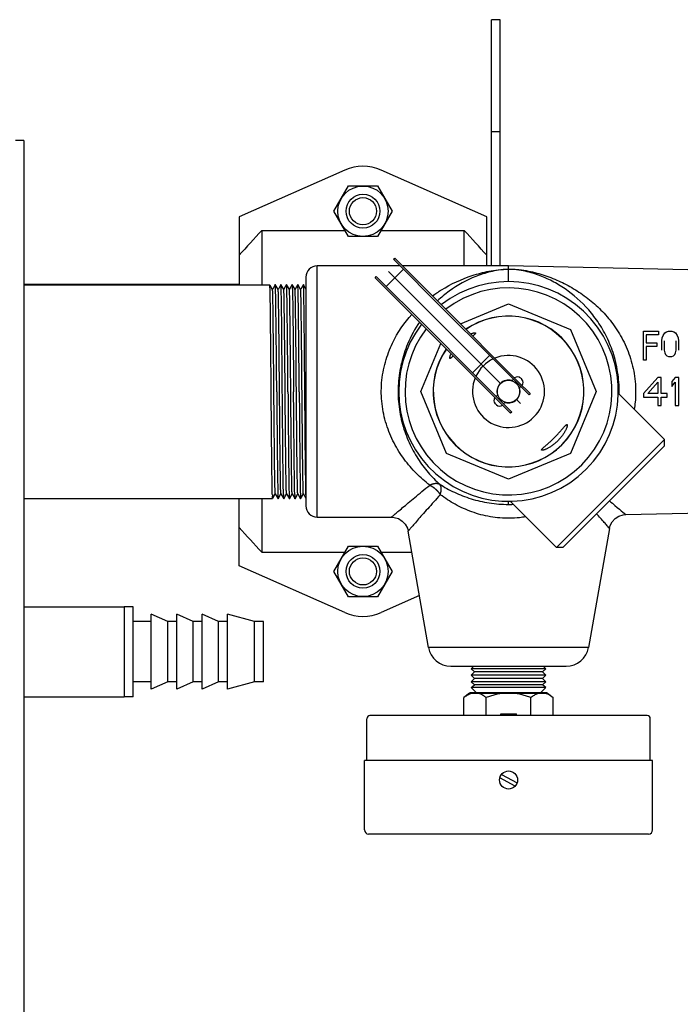
# Model space of a CAD drawing. Units: inches. Extents: x -139 to 214, y -37 to 148.
# Drawn here: x 40 to 47, y 121 to 132 of the extents above; entities that cross this region are included whole.
import ezdxf

# ---------------------------------------------------------------- set-up
doc = ezdxf.new("R2010")
doc.units = ezdxf.units.IN
doc.header["$LTSCALE"] = 1.87
doc.header["$MEASUREMENT"] = 0
doc.layers.get('0').update_dxf_attribs({"linetype": 'CONTINUOUS'})
for name, color, linetype in [('3_ALL_AXES', 7, 'CONTINUOUS'), ('5_ALL_CURVES', 7, 'CONTINUOUS'), ('6_ALL_SURFS', 7, 'CONTINUOUS'), ('MANUAL', 7, 'CONTINUOUS')]:
    doc.layers.add(name, color=color, linetype=linetype)

msp = doc.modelspace()

# ---------------------------------------------------------------- linework, layer by layer
at = {"color": 7, "linetype": 'Continuous'}
for p, q in [((45.276, 131.651), (45.182, 131.651)), ((45.182, 128.919), (45.182, 131.651)), ((45.276, 128.919), (45.276, 131.651)), ((45.276, 130.409), (45.182, 130.409)), ((39.985, 130.312), (39.894, 130.312)), ((39.985, 130.312), (39.985, 105.495)), ((44.092, 128.993), (44.106, 129.006)), ((44.642, 128.443), (44.092, 128.993)), ((44.656, 128.457), (44.106, 129.006)), ((44.167, 128.919), (43.245, 128.919)), ((43.245, 126.129), (43.245, 128.919)), ((45.37, 128.919), (44.194, 128.919)), ((50.146, 128.81), (45.37, 128.919)), ((45.37, 128.883), (45.37, 128.919)), ((45.371, 128.881), (45.37, 128.883)), ((45.371, 128.881), (45.37, 128.883)), ((45.37, 128.883), (45.371, 128.88)), ((45.37, 128.883), (45.37, 128.883)), ((45.37, 128.744), (45.37, 128.879)), ((45.372, 128.879), (45.371, 128.881)), ((45.371, 128.88), (45.371, 128.881)), ((45.372, 128.879), (45.371, 128.88)), ((43.12, 128.794), (43.12, 126.254)), ((43.887, 128.788), (43.901, 128.801)), ((44.437, 128.238), (43.887, 128.788)), ((44.451, 128.252), (43.901, 128.801)), ((42.718, 128.709), (42.718, 128.709)), ((42.748, 128.657), (42.721, 128.703)), ((42.75, 128.661), (42.748, 128.657)), ((42.779, 128.711), (42.75, 128.661)), ((42.779, 128.711), (42.779, 128.711)), ((42.81, 128.657), (42.779, 128.711)), ((42.813, 128.661), (42.81, 128.657)), ((42.841, 128.711), (42.813, 128.661)), ((42.842, 128.711), (42.841, 128.711)), ((42.873, 128.657), (42.842, 128.711)), ((42.875, 128.661), (42.873, 128.657)), ((42.904, 128.711), (42.875, 128.661)), ((42.904, 128.711), (42.904, 128.711)), ((42.935, 128.657), (42.904, 128.711)), ((42.938, 128.661), (42.935, 128.657)), ((42.966, 128.711), (42.938, 128.661)), ((42.966, 128.711), (42.967, 128.711)), ((42.998, 128.657), (42.967, 128.711)), ((43, 128.661), (42.998, 128.657)), ((43.029, 128.711), (43, 128.661)), ((43.029, 128.711), (43.029, 128.711)), ((43.06, 128.657), (43.029, 128.711)), ((43.063, 128.661), (43.06, 128.657)), ((43.091, 128.711), (43.063, 128.661)), ((43.092, 128.711), (43.091, 128.711)), ((43.12, 128.662), (43.092, 128.711)), ((44.836, 128.276), (45.37, 128.498)), ((45.37, 128.498), (46.059, 128.213)), ((46.059, 128.213), (46.344, 127.524)), ((46.87, 128.194), (47.037, 128.194)), ((46.87, 127.873), (46.87, 128.194)), ((47.037, 128.194), (47.037, 128.153)), ((47.088, 128.146), (47.106, 128.174)), ((47.106, 128.174), (47.125, 128.187)), ((47.125, 128.187), (47.148, 128.194)), ((47.148, 128.194), (47.185, 128.194)), ((47.185, 128.194), (47.208, 128.187)), ((47.208, 128.187), (47.226, 128.174)), ((47.226, 128.174), (47.245, 128.146)), ((44.396, 127.524), (44.617, 128.058)), ((47.037, 128.153), (46.898, 128.153)), ((46.898, 128.153), (46.898, 128.064)), ((46.898, 128.064), (47.018, 128.064)), ((47.018, 128.064), (47.018, 128.023)), ((47.074, 128.085), (47.078, 128.119)), ((47.074, 127.982), (47.074, 128.085)), ((47.078, 128.119), (47.088, 128.146)), ((47.101, 128.085), (47.101, 127.982)), ((47.231, 127.982), (47.231, 128.085)), ((47.245, 128.146), (47.254, 128.119)), ((47.254, 128.119), (47.259, 128.085)), ((47.259, 128.085), (47.259, 127.982)), ((47.018, 128.023), (46.898, 128.023)), ((46.898, 128.023), (46.898, 127.873)), ((47.101, 127.982), (47.106, 127.955)), ((47.106, 127.955), (47.115, 127.935)), ((47.217, 127.935), (47.226, 127.955)), ((47.226, 127.955), (47.231, 127.982)), ((45.16, 127.925), (44.969, 127.733)), ((45.161, 127.924), (45.598, 127.487)), ((46.898, 127.873), (46.87, 127.873)), ((47.115, 127.935), (47.129, 127.921)), ((47.129, 127.921), (47.148, 127.914)), ((47.148, 127.914), (47.185, 127.914)), ((47.185, 127.914), (47.203, 127.921)), ((47.203, 127.921), (47.217, 127.935)), ((44.97, 127.733), (45.407, 127.295)), ((45.479, 127.633), (45.612, 127.5)), ((45.505, 127.672), (45.518, 127.658)), ((47.027, 127.68), (46.87, 127.5)), ((46.916, 127.5), (47.027, 127.627)), ((47.066, 127.68), (47.027, 127.68)), ((47.027, 127.627), (47.027, 127.5)), ((47.066, 127.5), (47.066, 127.68)), ((47.222, 127.68), (47.183, 127.634)), ((47.183, 127.634), (47.183, 127.58)), ((47.183, 127.58), (47.222, 127.627)), ((47.261, 127.68), (47.222, 127.68)), ((47.222, 127.627), (47.222, 127.367)), ((47.261, 127.367), (47.261, 127.68)), ((44.681, 126.835), (44.396, 127.524)), ((46.344, 127.524), (46.059, 126.835)), ((45.393, 127.282), (45.261, 127.414)), ((45.612, 127.5), (45.598, 127.487)), ((46.87, 127.5), (46.87, 127.46)), ((46.87, 127.46), (47.027, 127.46)), ((47.027, 127.5), (46.916, 127.5)), ((47.027, 127.46), (47.027, 127.367)), ((47.131, 127.5), (47.066, 127.5)), ((47.066, 127.46), (47.131, 127.46)), ((47.066, 127.367), (47.066, 127.46)), ((47.131, 127.46), (47.131, 127.5)), ((45.235, 127.375), (45.222, 127.389)), ((45.407, 127.295), (45.393, 127.282)), ((47.027, 127.367), (47.066, 127.367)), ((47.222, 127.367), (47.261, 127.367)), ((45.902, 125.79), (47.104, 126.992)), ((47.104, 126.921), (47.104, 126.992)), ((45.973, 125.79), (47.104, 126.921)), ((45.37, 126.55), (44.681, 126.835)), ((46.059, 126.835), (45.37, 126.55)), ((42.687, 126.334), (42.747, 126.334)), ((42.687, 126.334), (42.687, 126.334)), ((42.746, 126.379), (42.746, 126.381)), ((42.748, 126.332), (42.748, 126.332)), ((42.753, 126.34), (42.779, 126.386)), ((42.779, 126.386), (42.778, 126.388)), ((42.779, 126.386), (42.81, 126.332)), ((42.81, 126.332), (42.842, 126.386)), ((42.81, 126.332), (42.81, 126.332)), ((42.841, 126.386), (42.873, 126.332)), ((42.873, 126.332), (42.904, 126.386)), ((42.873, 126.332), (42.873, 126.332)), ((42.904, 126.386), (42.935, 126.332)), ((42.935, 126.332), (42.967, 126.386)), ((42.935, 126.332), (42.935, 126.332)), ((42.935, 126.332), (42.935, 126.332)), ((42.966, 126.386), (42.998, 126.332)), ((42.998, 126.332), (43.029, 126.386)), ((42.998, 126.332), (42.998, 126.332)), ((43.029, 126.386), (43.028, 126.388)), ((43.029, 126.386), (43.06, 126.332)), ((43.06, 126.332), (43.092, 126.386)), ((43.06, 126.332), (43.06, 126.332)), ((43.091, 126.386), (43.12, 126.336)), ((43.12, 126.375), (43.12, 126.381)), ((45.37, 126.27), (45.37, 126.304)), ((46.672, 126.158), (50.146, 126.237)), ((43.245, 126.129), (44.069, 126.129)), ((46.491, 126.003), (46.258, 124.68)), ((44.482, 124.68), (44.254, 125.974)), ((45.973, 125.79), (45.902, 125.79)), ((39.985, 125.133), (41.099, 125.133)), ((41.099, 125.133), (41.099, 124.133)), ((46.258, 124.68), (44.482, 124.68)), ((44.728, 124.474), (46.012, 124.474)), ((39.985, 124.133), (41.099, 124.133)), ((44.937, 124.174), (44.874, 124.124)), ((44.874, 123.924), (44.874, 124.124)), ((44.937, 124.174), (45.803, 124.174)), ((44.94, 124.174), (44.94, 124.176)), ((45.122, 123.924), (45.122, 124.124)), ((45.618, 123.924), (45.618, 124.124)), ((45.8, 124.174), (45.8, 124.176)), ((45.803, 124.174), (45.867, 124.124)), ((45.867, 123.924), (45.867, 124.124)), ((45.292, 123.271), (45.465, 123.178)), ((45.444, 123.142), (45.273, 123.234))]:
    msp.add_line(p, q, dxfattribs=at)
at = {"color": 6, "linetype": 'Continuous'}
msp.add_line((45.37, 128.883), (45.37, 128.883), dxfattribs=at)
for points in [[(44.069, 126.129), (44.101, 126.126), (44.147, 126.112), (44.189, 126.085), (44.223, 126.049), (44.246, 126.005), (44.254, 125.974)], [(46.491, 126.003), (46.499, 126.034), (46.522, 126.077), (46.554, 126.114), (46.596, 126.14), (46.642, 126.155), (46.672, 126.158)]]:
    msp.add_lwpolyline(points, dxfattribs=at)
at = {"color": 7, "linetype": 'Continuous'}
msp.add_circle((45.37, 123.209), 0.1, dxfattribs=at)
for centre, radius, start, end in [((43.245, 128.794), 0.125, 90, 180), ((45.378, 128.054), 0.829, 90.4517, 90.5807), ((45.399, 128.893), 0.0303, 199.6479, 200.5144), ((45.398, 128.893), 0.03, 199.8074, 200.4954), ((45.37, 128.185), 0.694, 89.8457, 90), ((45.383, 128.887), 0.0137, 209.2975, 211.3084), ((45.383, 128.887), 0.0135, 211.3031, 213.411), ((45.38, 128.885), 0.0103, 208.2988, 211.0179), ((45.383, 128.887), 0.0132, 213.4459, 214.965), ((45.37, 127.524), 1.22, 142.2819, 127.7181), ((40.901, 128.603), 2.07, 1.6367, 2.2263), ((45.37, 127.524), 1.15, 142.6712, 127.3308), ((45.37, 127.524), 0.838, 145.6332, 124.3668), ((45.37, 127.524), 0.836, 145.6572, 124.3428), ((45.469, 127.636), 0.05, 45, 129.8364), ((45.483, 127.623), 0.05, 320.1636, 45), ((45.257, 127.424), 0.05, 140.1636, 225), ((45.271, 127.411), 0.05, 225, 309.8364), ((44.847, 126.442), 2.101, 181.7101, 182.1583), ((45.281, 126.45), 2.412, 181.6447, 182.0554), ((45.202, 126.444), 2.208, 181.6428, 182.15), ((43.245, 126.254), 0.125, 180, 270), ((45.37, 127.668), 1.398, 270.0039, 272.0776), ((44.728, 124.724), 0.25, 190, 270), ((46.012, 124.724), 0.25, 270, 350), ((45.01, 123.991), 0.186, 111.0519, 111.8372)]:
    msp.add_arc(centre, radius, start, end, dxfattribs=at)
for points, knots in [([(44.526, 128.586), (44.558, 128.61), (44.698, 128.703), (44.905, 128.798), (45.119, 128.856), (45.252, 128.878), (45.331, 128.883), (45.37, 128.883)], [0, 0, 0, 0, 0.133924, 0.566512, 0.782815, 0.891291, 1, 1, 1, 1]), ([(45.37, 128.879), (45.331, 128.879), (45.256, 128.872), (45.138, 128.848), (44.951, 128.786), (44.757, 128.68), (44.623, 128.57), (44.581, 128.531)], [0, 0, 0, 0, 0.101097, 0.202162, 0.403982, 0.807463, 1, 1, 1, 1]), ([(45.372, 128.883), (45.41, 128.883), (45.49, 128.879), (45.624, 128.857), (45.776, 128.815), (45.949, 128.746), (46.114, 128.657), (46.271, 128.547), (46.417, 128.415), (46.548, 128.257), (46.64, 128.105), (46.699, 127.97), (46.736, 127.863), (46.762, 127.751), (46.784, 127.599), (46.784, 127.455), (46.771, 127.354), (46.767, 127.329)], [0, 0, 0, 0, 0.043602, 0.087913, 0.176411, 0.264664, 0.353092, 0.441224, 0.529232, 0.617844, 0.706, 0.750411, 0.79467, 0.838944, 0.883341, 0.971304, 1, 1, 1, 1]), ([(46.6, 127.496), (46.601, 127.54), (46.598, 127.623), (46.584, 127.741), (46.562, 127.852), (46.532, 127.957), (46.482, 128.091), (46.404, 128.242), (46.256, 128.451), (46.081, 128.613), (45.892, 128.733), (45.742, 128.805), (45.61, 128.849), (45.503, 128.871), (45.431, 128.879), (45.391, 128.88), (45.372, 128.879)], [0, 0, 0, 0, 0.05399, 0.101489, 0.148881, 0.196212, 0.243727, 0.338079, 0.432881, 0.621051, 0.71567, 0.810136, 0.904781, 0.952176, 0.976056, 1, 1, 1, 1]), ([(42.72, 128.678), (42.72, 128.682), (42.72, 128.688), (42.719, 128.695), (42.719, 128.7), (42.719, 128.703), (42.719, 128.706), (42.718, 128.707), (42.718, 128.708), (42.718, 128.709)], [0, 0, 0, 0, 0.41275, 0.57856, 0.717228, 0.828693, 0.912914, 0.969912, 1, 1, 1, 1]), ([(42.733, 127.521), (42.732, 127.652), (42.731, 127.843), (42.728, 128.089), (42.727, 128.253), (42.725, 128.397), (42.724, 128.516), (42.722, 128.598), (42.721, 128.649), (42.72, 128.669), (42.72, 128.678)], [0, 0, 0, 0, 0.338257, 0.495427, 0.638696, 0.763993, 0.867805, 0.947222, 0.977047, 1, 1, 1, 1]), ([(42.75, 128.632), (42.75, 128.635), (42.75, 128.64), (42.749, 128.646), (42.749, 128.649), (42.749, 128.652), (42.748, 128.654), (42.748, 128.656), (42.748, 128.656), (42.748, 128.657)], [0, 0, 0, 0, 0.409825, 0.574824, 0.713154, 0.824783, 0.909704, 0.967983, 1, 1, 1, 1]), ([(42.778, 126.388), (42.778, 126.389), (42.778, 126.393), (42.777, 126.399), (42.777, 126.408), (42.776, 126.424), (42.776, 126.449), (42.775, 126.487), (42.774, 126.532), (42.773, 126.585), (42.772, 126.646), (42.771, 126.714), (42.77, 126.789), (42.769, 126.899), (42.768, 127.049), (42.766, 127.239), (42.764, 127.437), (42.762, 127.639), (42.761, 127.836), (42.759, 128.024), (42.757, 128.195), (42.755, 128.345), (42.754, 128.468), (42.752, 128.552), (42.751, 128.603), (42.75, 128.623), (42.75, 128.632)], [0, 0, 0, 0, 0.001878, 0.004766, 0.008659, 0.013547, 0.026282, 0.042876, 0.063183, 0.087051, 0.114285, 0.144661, 0.177944, 0.213857, 0.292411, 0.377798, 0.467278, 0.557973, 0.646967, 0.731402, 0.808565, 0.875973, 0.931461, 0.973251, 0.988568, 1, 1, 1, 1]), ([(42.781, 128.679), (42.781, 128.684), (42.781, 128.69), (42.781, 128.697), (42.78, 128.702), (42.78, 128.705), (42.78, 128.708), (42.78, 128.71), (42.779, 128.71), (42.779, 128.711)], [0, 0, 0, 0, 0.413043, 0.578941, 0.717652, 0.829108, 0.91326, 0.970124, 1, 1, 1, 1]), ([(42.795, 127.521), (42.794, 127.652), (42.792, 127.843), (42.79, 128.089), (42.788, 128.253), (42.786, 128.397), (42.785, 128.516), (42.783, 128.599), (42.782, 128.65), (42.782, 128.67), (42.781, 128.679)], [0, 0, 0, 0, 0.33775, 0.49475, 0.637926, 0.763227, 0.86716, 0.94683, 0.976834, 1, 1, 1, 1]), ([(42.812, 128.644), (42.812, 128.646), (42.811, 128.649), (42.811, 128.652), (42.811, 128.654), (42.811, 128.655), (42.811, 128.656), (42.811, 128.656), (42.81, 128.657)], [0, 0, 0, 0, 0.400449, 0.700272, 0.812505, 0.899696, 0.962016, 1, 1, 1, 1]), ([(42.84, 126.394), (42.84, 126.399), (42.839, 126.413), (42.838, 126.439), (42.838, 126.473), (42.837, 126.516), (42.836, 126.567), (42.835, 126.649), (42.833, 126.769), (42.831, 126.931), (42.83, 127.111), (42.828, 127.304), (42.826, 127.504), (42.824, 127.705), (42.823, 127.9), (42.821, 128.083), (42.819, 128.248), (42.817, 128.389), (42.816, 128.49), (42.815, 128.556), (42.814, 128.593), (42.813, 128.621), (42.812, 128.637), (42.812, 128.644)], [0, 0, 0, 0, 0.007431, 0.018827, 0.034103, 0.053142, 0.07578, 0.101845, 0.163376, 0.235761, 0.316669, 0.4035, 0.493467, 0.583676, 0.671227, 0.75331, 0.827285, 0.890772, 0.941734, 0.961993, 0.978536, 0.991238, 1, 1, 1, 1]), ([(42.844, 128.683), (42.844, 128.687), (42.843, 128.692), (42.843, 128.699), (42.843, 128.703), (42.842, 128.706), (42.842, 128.708), (42.842, 128.71), (42.842, 128.71), (42.842, 128.711)], [0, 0, 0, 0, 0.411726, 0.577241, 0.715779, 0.827292, 0.911755, 0.969211, 1, 1, 1, 1]), ([(42.857, 127.521), (42.856, 127.653), (42.854, 127.846), (42.852, 128.094), (42.851, 128.26), (42.849, 128.404), (42.847, 128.523), (42.846, 128.604), (42.845, 128.655), (42.844, 128.674), (42.844, 128.683)], [0, 0, 0, 0, 0.340105, 0.497941, 0.641564, 0.766824, 0.870162, 0.948638, 0.977815, 1, 1, 1, 1]), ([(42.902, 126.404), (42.902, 126.412), (42.901, 126.43), (42.9, 126.463), (42.899, 126.504), (42.898, 126.577), (42.897, 126.686), (42.895, 126.838), (42.893, 127.012), (42.891, 127.204), (42.889, 127.407), (42.888, 127.613), (42.886, 127.817), (42.884, 127.981), (42.883, 128.106), (42.882, 128.193), (42.881, 128.274), (42.88, 128.348), (42.879, 128.416), (42.879, 128.476), (42.878, 128.521), (42.877, 128.553), (42.877, 128.573), (42.876, 128.592), (42.876, 128.608), (42.875, 128.622), (42.875, 128.633), (42.874, 128.642), (42.874, 128.647), (42.874, 128.65), (42.874, 128.652), (42.873, 128.654), (42.873, 128.656), (42.873, 128.656), (42.873, 128.657)], [0, 0, 0, 0, 0.010389, 0.024885, 0.043372, 0.065698, 0.12106, 0.189101, 0.267523, 0.353672, 0.444632, 0.537329, 0.628628, 0.715437, 0.756234, 0.794822, 0.830882, 0.864101, 0.8942, 0.920929, 0.944051, 0.954201, 0.963381, 0.971571, 0.978751, 0.984906, 0.990027, 0.994104, 0.995749, 0.997128, 0.998243, 0.999091, 0.999675, 1, 1, 1, 1]), ([(42.906, 128.683), (42.906, 128.686), (42.906, 128.692), (42.905, 128.699), (42.905, 128.703), (42.905, 128.706), (42.905, 128.708), (42.904, 128.71), (42.904, 128.71), (42.904, 128.711)], [0, 0, 0, 0, 0.411933, 0.577504, 0.716064, 0.827564, 0.911978, 0.969344, 1, 1, 1, 1]), ([(42.92, 127.521), (42.919, 127.653), (42.917, 127.845), (42.915, 128.093), (42.913, 128.259), (42.911, 128.403), (42.91, 128.522), (42.908, 128.604), (42.907, 128.654), (42.907, 128.674), (42.906, 128.683)], [0, 0, 0, 0, 0.339749, 0.497451, 0.640998, 0.766269, 0.869706, 0.948367, 0.977668, 1, 1, 1, 1]), ([(42.966, 126.386), (42.966, 126.386), (42.966, 126.387), (42.966, 126.388), (42.966, 126.39), (42.965, 126.393), (42.965, 126.396), (42.965, 126.402), (42.964, 126.411), (42.964, 126.424), (42.963, 126.44), (42.963, 126.457), (42.963, 126.478), (42.962, 126.501), (42.961, 126.536), (42.961, 126.586), (42.96, 126.652), (42.959, 126.727), (42.958, 126.809), (42.957, 126.898), (42.956, 126.992), (42.954, 127.128), (42.953, 127.305), (42.951, 127.521), (42.949, 127.738), (42.947, 127.915), (42.946, 128.05), (42.945, 128.145), (42.944, 128.233), (42.943, 128.315), (42.942, 128.39), (42.941, 128.456), (42.94, 128.506), (42.94, 128.542), (42.939, 128.564), (42.939, 128.585), (42.938, 128.603), (42.938, 128.618), (42.937, 128.631), (42.937, 128.64), (42.937, 128.646), (42.936, 128.649), (42.936, 128.652), (42.936, 128.654), (42.936, 128.656), (42.936, 128.656), (42.935, 128.657)], [0, 0, 0, 0, 0.00035, 0.000988, 0.001917, 0.003139, 0.004653, 0.006458, 0.010939, 0.016576, 0.023358, 0.031265, 0.040276, 0.050372, 0.061532, 0.086934, 0.11623, 0.149156, 0.185394, 0.224601, 0.266412, 0.310426, 0.403397, 0.500008, 0.596618, 0.689588, 0.733602, 0.775413, 0.814618, 0.850856, 0.883778, 0.913076, 0.938476, 0.949633, 0.959729, 0.968741, 0.976648, 0.983427, 0.989063, 0.993544, 0.995349, 0.996863, 0.998085, 0.999014, 0.999651, 1, 1, 1, 1]), ([(42.967, 128.711), (42.967, 128.71), (42.967, 128.71), (42.967, 128.708), (42.967, 128.706), (42.968, 128.703), (42.968, 128.699), (42.968, 128.693), (42.969, 128.687), (42.969, 128.684)], [0, 0, 0, 0, 0.030927, 0.088471, 0.172982, 0.284503, 0.423015, 0.588472, 1, 1, 1, 1]), ([(42.969, 128.662), (42.97, 128.639), (42.971, 128.585), (42.973, 128.489), (42.974, 128.369), (42.976, 128.228), (42.977, 128.067), (42.98, 127.83), (42.981, 127.646), (42.982, 127.521)], [0, 0, 0, 0, 0.059975, 0.144128, 0.250267, 0.375677, 0.517147, 0.671012, 1, 1, 1, 1]), ([(43, 128.632), (43, 128.635), (43, 128.64), (42.999, 128.646), (42.999, 128.649), (42.999, 128.652), (42.998, 128.654), (42.998, 128.656), (42.998, 128.656), (42.998, 128.657)], [0, 0, 0, 0, 0.409825, 0.574824, 0.713154, 0.824783, 0.909704, 0.967983, 1, 1, 1, 1]), ([(43.028, 126.388), (43.028, 126.389), (43.028, 126.393), (43.027, 126.399), (43.027, 126.408), (43.026, 126.424), (43.026, 126.449), (43.025, 126.487), (43.024, 126.532), (43.023, 126.585), (43.022, 126.646), (43.021, 126.714), (43.02, 126.789), (43.019, 126.899), (43.018, 127.049), (43.016, 127.239), (43.014, 127.437), (43.012, 127.639), (43.011, 127.836), (43.009, 128.024), (43.007, 128.195), (43.005, 128.345), (43.004, 128.468), (43.002, 128.552), (43.001, 128.603), (43, 128.623), (43, 128.632)], [0, 0, 0, 0, 0.001878, 0.004766, 0.008659, 0.013547, 0.026282, 0.042876, 0.063183, 0.087051, 0.114285, 0.144661, 0.177944, 0.213857, 0.292411, 0.377798, 0.467278, 0.557973, 0.646967, 0.731402, 0.808565, 0.875973, 0.931461, 0.973251, 0.988568, 1, 1, 1, 1]), ([(43.031, 128.679), (43.031, 128.684), (43.031, 128.69), (43.031, 128.697), (43.03, 128.702), (43.03, 128.705), (43.03, 128.708), (43.03, 128.71), (43.029, 128.71), (43.029, 128.711)], [0, 0, 0, 0, 0.413043, 0.578941, 0.717652, 0.829108, 0.91326, 0.970124, 1, 1, 1, 1]), ([(43.045, 127.521), (43.044, 127.652), (43.042, 127.843), (43.04, 128.089), (43.038, 128.253), (43.036, 128.397), (43.035, 128.516), (43.033, 128.599), (43.032, 128.65), (43.032, 128.67), (43.031, 128.679)], [0, 0, 0, 0, 0.33775, 0.49475, 0.637926, 0.763227, 0.86716, 0.94683, 0.976834, 1, 1, 1, 1]), ([(43.062, 128.644), (43.062, 128.646), (43.061, 128.649), (43.061, 128.652), (43.061, 128.654), (43.061, 128.655), (43.061, 128.656), (43.061, 128.656), (43.06, 128.657)], [0, 0, 0, 0, 0.400449, 0.700272, 0.812505, 0.899696, 0.962016, 1, 1, 1, 1]), ([(43.09, 126.394), (43.09, 126.399), (43.089, 126.413), (43.088, 126.439), (43.088, 126.473), (43.087, 126.516), (43.086, 126.567), (43.085, 126.649), (43.083, 126.769), (43.081, 126.931), (43.08, 127.111), (43.078, 127.304), (43.076, 127.504), (43.074, 127.705), (43.073, 127.9), (43.071, 128.083), (43.069, 128.248), (43.067, 128.389), (43.066, 128.49), (43.065, 128.556), (43.064, 128.593), (43.063, 128.621), (43.062, 128.637), (43.062, 128.644)], [0, 0, 0, 0, 0.007431, 0.018827, 0.034103, 0.053142, 0.07578, 0.101845, 0.163376, 0.235761, 0.316669, 0.4035, 0.493467, 0.583676, 0.671227, 0.75331, 0.827285, 0.890772, 0.941734, 0.961993, 0.978536, 0.991238, 1, 1, 1, 1]), ([(43.094, 128.683), (43.094, 128.687), (43.093, 128.692), (43.093, 128.699), (43.093, 128.703), (43.092, 128.706), (43.092, 128.708), (43.092, 128.71), (43.092, 128.71), (43.092, 128.711)], [0, 0, 0, 0, 0.411726, 0.577241, 0.715779, 0.827292, 0.911755, 0.969211, 1, 1, 1, 1]), ([(43.107, 127.521), (43.106, 127.653), (43.104, 127.846), (43.102, 128.094), (43.101, 128.26), (43.099, 128.404), (43.097, 128.523), (43.096, 128.604), (43.095, 128.655), (43.094, 128.674), (43.094, 128.683)], [0, 0, 0, 0, 0.340105, 0.497941, 0.641564, 0.766824, 0.870162, 0.948638, 0.977815, 1, 1, 1, 1]), ([(44.494, 126.485), (44.443, 126.524), (44.343, 126.611), (44.23, 126.741), (44.15, 126.858), (44.079, 126.983), (44.007, 127.156), (43.965, 127.347), (43.955, 127.503), (43.96, 127.661), (43.988, 127.815), (44.036, 127.96), (44.118, 128.152), (44.213, 128.288), (44.296, 128.38)], [0, 0, 0, 0, 0.102173, 0.204195, 0.255201, 0.305972, 0.408066, 0.509647, 0.560801, 0.611668, 0.713694, 0.76462, 0.815737, 1, 1, 1, 1]), ([(44.38, 128.295), (44.33, 128.221), (44.252, 128.078), (44.175, 127.843), (44.146, 127.653), (44.142, 127.498), (44.151, 127.344), (44.187, 127.156), (44.249, 126.987), (44.311, 126.863), (44.379, 126.749), (44.476, 126.62), (44.561, 126.534), (44.605, 126.495)], [0, 0, 0, 0, 0.146523, 0.253133, 0.359877, 0.41313, 0.466665, 0.572954, 0.679787, 0.732925, 0.786315, 0.89309, 1, 1, 1, 1]), ([(42.746, 126.381), (42.746, 126.403), (42.744, 126.458), (42.743, 126.553), (42.741, 126.672), (42.74, 126.814), (42.738, 126.974), (42.736, 127.212), (42.734, 127.396), (42.733, 127.521)], [0, 0, 0, 0, 0.05951, 0.143356, 0.249345, 0.374748, 0.516335, 0.670415, 1, 1, 1, 1]), ([(42.795, 127.521), (42.796, 127.39), (42.797, 127.198), (42.8, 126.95), (42.801, 126.785), (42.803, 126.641), (42.805, 126.522), (42.806, 126.44), (42.807, 126.39), (42.808, 126.369), (42.808, 126.361)], [0, 0, 0, 0, 0.339207, 0.496723, 0.640174, 0.765448, 0.869012, 0.947943, 0.977438, 1, 1, 1, 1]), ([(42.87, 126.381), (42.869, 126.404), (42.868, 126.459), (42.867, 126.554), (42.865, 126.675), (42.863, 126.816), (42.862, 126.976), (42.86, 127.213), (42.858, 127.396), (42.857, 127.521)], [0, 0, 0, 0, 0.060355, 0.144753, 0.251016, 0.376438, 0.517821, 0.671509, 1, 1, 1, 1]), ([(42.92, 127.521), (42.921, 127.387), (42.922, 127.192), (42.925, 126.94), (42.926, 126.773), (42.928, 126.628), (42.93, 126.51), (42.931, 126.43), (42.932, 126.381), (42.933, 126.362), (42.933, 126.354)], [0, 0, 0, 0, 0.343739, 0.502882, 0.647195, 0.772403, 0.874825, 0.951443, 0.979335, 1, 1, 1, 1]), ([(42.995, 126.38), (42.994, 126.403), (42.993, 126.458), (42.992, 126.553), (42.99, 126.674), (42.988, 126.815), (42.987, 126.975), (42.985, 127.213), (42.983, 127.396), (42.982, 127.521)], [0, 0, 0, 0, 0.06012, 0.144366, 0.25055, 0.375962, 0.517397, 0.671198, 1, 1, 1, 1]), ([(43.045, 127.521), (43.046, 127.39), (43.047, 127.198), (43.05, 126.95), (43.051, 126.785), (43.053, 126.641), (43.055, 126.522), (43.056, 126.44), (43.057, 126.39), (43.058, 126.369), (43.058, 126.361)], [0, 0, 0, 0, 0.339207, 0.496723, 0.640174, 0.765448, 0.869012, 0.947943, 0.977438, 1, 1, 1, 1]), ([(43.12, 126.381), (43.119, 126.404), (43.118, 126.459), (43.117, 126.554), (43.115, 126.675), (43.113, 126.816), (43.112, 126.976), (43.11, 127.213), (43.108, 127.396), (43.107, 127.521)], [0, 0, 0, 0, 0.060355, 0.144753, 0.251016, 0.376438, 0.517821, 0.671509, 1, 1, 1, 1]), ([(44.069, 126.129), (44.069, 126.129), (44.075, 126.133), (44.1, 126.154), (44.139, 126.188), (44.192, 126.232), (44.255, 126.286), (44.352, 126.366), (44.435, 126.436), (44.494, 126.485)], [0, 0, 0, 0, 0.124352, 0.249937, 0.374901, 0.500182, 0.625419, 0.749824, 1, 1, 1, 1]), ([(44.494, 126.485), (44.496, 126.485), (44.498, 126.486), (44.502, 126.488), (44.505, 126.49), (44.508, 126.491), (44.51, 126.492), (44.511, 126.492), (44.513, 126.493), (44.514, 126.493), (44.514, 126.494), (44.515, 126.494), (44.515, 126.494), (44.515, 126.494), (44.515, 126.494), (44.515, 126.494), (44.516, 126.494), (44.516, 126.494), (44.517, 126.494), (44.518, 126.495), (44.518, 126.495), (44.52, 126.495), (44.522, 126.496), (44.525, 126.497), (44.528, 126.498), (44.531, 126.499), (44.532, 126.499), (44.533, 126.499), (44.534, 126.5), (44.534, 126.5), (44.535, 126.5), (44.535, 126.5), (44.535, 126.5), (44.535, 126.5), (44.535, 126.5), (44.536, 126.5), (44.536, 126.5), (44.537, 126.5), (44.537, 126.501), (44.539, 126.501), (44.54, 126.501), (44.542, 126.501), (44.544, 126.502), (44.546, 126.502), (44.547, 126.502), (44.549, 126.503), (44.551, 126.503), (44.552, 126.503), (44.553, 126.503), (44.553, 126.503), (44.554, 126.503), (44.554, 126.503), (44.555, 126.504), (44.555, 126.504), (44.555, 126.504), (44.555, 126.504), (44.555, 126.504), (44.555, 126.504), (44.556, 126.504), (44.556, 126.504), (44.557, 126.504), (44.557, 126.504), (44.559, 126.504), (44.56, 126.504), (44.562, 126.504), (44.564, 126.504), (44.565, 126.504), (44.567, 126.504), (44.569, 126.504), (44.57, 126.504), (44.571, 126.504), (44.572, 126.504), (44.572, 126.504), (44.573, 126.504), (44.573, 126.504), (44.573, 126.504), (44.573, 126.504), (44.574, 126.504), (44.574, 126.504), (44.574, 126.504), (44.574, 126.504), (44.574, 126.504), (44.575, 126.504), (44.576, 126.503), (44.576, 126.503), (44.577, 126.503), (44.579, 126.503), (44.582, 126.502), (44.585, 126.502), (44.586, 126.502), (44.587, 126.501), (44.588, 126.501), (44.589, 126.501), (44.589, 126.501), (44.59, 126.501), (44.59, 126.501), (44.59, 126.501), (44.59, 126.501), (44.59, 126.501), (44.59, 126.501), (44.591, 126.501), (44.591, 126.501), (44.591, 126.5), (44.592, 126.5), (44.592, 126.5), (44.593, 126.5), (44.594, 126.499), (44.596, 126.499), (44.597, 126.498), (44.598, 126.498), (44.6, 126.497), (44.603, 126.496), (44.605, 126.495), (44.605, 126.495)], [0, 0, 0, 0, 0.03125, 0.0625, 0.09375, 0.109375, 0.125, 0.140625, 0.148438, 0.15625, 0.160156, 0.164062, 0.166016, 0.166992, 0.167969, 0.169922, 0.171875, 0.175781, 0.179688, 0.1875, 0.195312, 0.203125, 0.21875, 0.25, 0.28125, 0.296875, 0.304688, 0.3125, 0.320312, 0.324219, 0.328125, 0.330078, 0.332031, 0.333008, 0.333984, 0.335938, 0.339844, 0.34375, 0.351562, 0.359375, 0.375, 0.390625, 0.40625, 0.421875, 0.4375, 0.453125, 0.46875, 0.476562, 0.484375, 0.488281, 0.492188, 0.496094, 0.498047, 0.499023, 0.5, 0.500977, 0.501953, 0.503906, 0.507812, 0.511719, 0.515625, 0.523438, 0.53125, 0.546875, 0.5625, 0.578125, 0.59375, 0.609375, 0.625, 0.640625, 0.648438, 0.652344, 0.65625, 0.660156, 0.664062, 0.665039, 0.666016, 0.666992, 0.667969, 0.669922, 0.671875, 0.675781, 0.679688, 0.6875, 0.695312, 0.703125, 0.71875, 0.75, 0.78125, 0.796875, 0.804688, 0.8125, 0.820312, 0.824219, 0.828125, 0.830078, 0.832031, 0.833008, 0.833984, 0.834961, 0.835938, 0.839844, 0.84375, 0.847656, 0.851562, 0.859375, 0.875, 0.890625, 0.90625, 0.921875, 0.9375, 0.96875, 1, 1, 1, 1]), ([(44.494, 126.485), (44.496, 126.484), (44.498, 126.482), (44.503, 126.48), (44.506, 126.478), (44.509, 126.477), (44.511, 126.476), (44.513, 126.475), (44.514, 126.474), (44.515, 126.473), (44.516, 126.473), (44.516, 126.473), (44.516, 126.473), (44.517, 126.473), (44.517, 126.472), (44.517, 126.472), (44.517, 126.472), (44.518, 126.472), (44.518, 126.471), (44.519, 126.471), (44.52, 126.47), (44.522, 126.469), (44.524, 126.467), (44.527, 126.465), (44.531, 126.463), (44.533, 126.461), (44.535, 126.46), (44.536, 126.46), (44.537, 126.459), (44.537, 126.458), (44.538, 126.458), (44.538, 126.458), (44.538, 126.458), (44.539, 126.458), (44.539, 126.457), (44.539, 126.457), (44.54, 126.456), (44.541, 126.456), (44.542, 126.455), (44.544, 126.453), (44.546, 126.452), (44.548, 126.45), (44.549, 126.449), (44.551, 126.447), (44.553, 126.445), (44.555, 126.444), (44.556, 126.443), (44.557, 126.442), (44.558, 126.442), (44.558, 126.441), (44.559, 126.441), (44.559, 126.441), (44.559, 126.441), (44.559, 126.44), (44.559, 126.44), (44.56, 126.44), (44.56, 126.44), (44.56, 126.44), (44.561, 126.439), (44.561, 126.438), (44.562, 126.438), (44.563, 126.437), (44.565, 126.435), (44.567, 126.433), (44.568, 126.431), (44.57, 126.43), (44.572, 126.428), (44.574, 126.426), (44.575, 126.424), (44.577, 126.423), (44.577, 126.422), (44.578, 126.422), (44.578, 126.421), (44.579, 126.421), (44.579, 126.421), (44.579, 126.421), (44.579, 126.421), (44.579, 126.42), (44.58, 126.419), (44.581, 126.418), (44.582, 126.418), (44.583, 126.416), (44.585, 126.414), (44.588, 126.411), (44.59, 126.407), (44.592, 126.405), (44.593, 126.404), (44.594, 126.403), (44.595, 126.402), (44.596, 126.401), (44.596, 126.401), (44.596, 126.4), (44.596, 126.4), (44.596, 126.4), (44.597, 126.4), (44.597, 126.399), (44.598, 126.399), (44.598, 126.398), (44.599, 126.396), (44.6, 126.395), (44.602, 126.392), (44.604, 126.39), (44.606, 126.386), (44.609, 126.382), (44.611, 126.379), (44.612, 126.378)], [0, 0, 0, 0, 0.03125, 0.0625, 0.09375, 0.109375, 0.125, 0.140625, 0.148438, 0.15625, 0.160156, 0.164062, 0.166016, 0.166992, 0.167969, 0.169922, 0.171875, 0.175781, 0.179688, 0.1875, 0.195312, 0.203125, 0.21875, 0.25, 0.28125, 0.296875, 0.304688, 0.3125, 0.320312, 0.328125, 0.330078, 0.332031, 0.333008, 0.333984, 0.335938, 0.339844, 0.34375, 0.351562, 0.359375, 0.375, 0.390625, 0.40625, 0.421875, 0.4375, 0.453125, 0.46875, 0.476562, 0.484375, 0.488281, 0.492188, 0.496094, 0.498047, 0.499023, 0.5, 0.500977, 0.501953, 0.503906, 0.507812, 0.511719, 0.515625, 0.523438, 0.53125, 0.546875, 0.5625, 0.578125, 0.59375, 0.609375, 0.625, 0.640625, 0.648438, 0.65625, 0.660156, 0.664062, 0.666016, 0.666992, 0.667969, 0.669922, 0.671875, 0.679688, 0.6875, 0.695312, 0.703125, 0.71875, 0.75, 0.78125, 0.796875, 0.804688, 0.8125, 0.820312, 0.828125, 0.830078, 0.832031, 0.833008, 0.833984, 0.835938, 0.839844, 0.84375, 0.851562, 0.859375, 0.875, 0.890625, 0.90625, 0.9375, 0.96875, 1, 1, 1, 1]), ([(44.612, 126.378), (44.613, 126.379), (44.613, 126.382), (44.615, 126.387), (44.616, 126.391), (44.616, 126.394), (44.617, 126.396), (44.618, 126.398), (44.618, 126.399), (44.618, 126.4), (44.618, 126.401), (44.619, 126.401), (44.619, 126.402), (44.619, 126.402), (44.619, 126.402), (44.619, 126.402), (44.619, 126.403), (44.619, 126.403), (44.619, 126.404), (44.619, 126.405), (44.619, 126.406), (44.619, 126.407), (44.62, 126.41), (44.62, 126.414), (44.621, 126.417), (44.621, 126.42), (44.622, 126.421), (44.622, 126.423), (44.622, 126.423), (44.622, 126.424), (44.622, 126.425), (44.622, 126.425), (44.622, 126.425), (44.622, 126.425), (44.622, 126.426), (44.622, 126.426), (44.622, 126.426), (44.622, 126.426), (44.622, 126.427), (44.622, 126.427), (44.622, 126.428), (44.622, 126.429), (44.622, 126.431), (44.622, 126.433), (44.622, 126.435), (44.623, 126.437), (44.623, 126.439), (44.623, 126.441), (44.623, 126.442), (44.623, 126.443), (44.623, 126.444), (44.623, 126.445), (44.623, 126.445), (44.623, 126.446), (44.623, 126.446), (44.623, 126.447), (44.623, 126.447), (44.623, 126.447), (44.623, 126.447), (44.623, 126.447), (44.623, 126.447), (44.623, 126.448), (44.623, 126.448), (44.622, 126.449), (44.622, 126.45), (44.622, 126.451), (44.622, 126.451), (44.622, 126.453), (44.622, 126.454), (44.621, 126.456), (44.621, 126.458), (44.621, 126.459), (44.621, 126.461), (44.62, 126.463), (44.62, 126.464), (44.62, 126.464), (44.62, 126.465), (44.62, 126.465), (44.62, 126.466), (44.62, 126.466), (44.62, 126.466), (44.62, 126.466), (44.62, 126.466), (44.62, 126.466), (44.62, 126.466), (44.62, 126.467), (44.62, 126.467), (44.62, 126.467), (44.619, 126.468), (44.619, 126.469), (44.619, 126.47), (44.618, 126.472), (44.617, 126.474), (44.617, 126.476), (44.616, 126.477), (44.616, 126.478), (44.615, 126.479), (44.615, 126.48), (44.615, 126.481), (44.615, 126.481), (44.614, 126.481), (44.614, 126.482), (44.614, 126.482), (44.614, 126.482), (44.614, 126.482), (44.614, 126.482), (44.614, 126.482), (44.614, 126.482), (44.614, 126.483), (44.614, 126.483), (44.613, 126.483), (44.613, 126.484), (44.613, 126.484), (44.612, 126.485), (44.611, 126.486), (44.61, 126.488), (44.61, 126.489), (44.608, 126.49), (44.607, 126.492), (44.606, 126.494), (44.605, 126.495)], [0, 0, 0, 0, 0.03125, 0.0625, 0.09375, 0.109375, 0.125, 0.140625, 0.148438, 0.15625, 0.160156, 0.164062, 0.166016, 0.166992, 0.167969, 0.169922, 0.171875, 0.175781, 0.179688, 0.1875, 0.195312, 0.203125, 0.21875, 0.25, 0.28125, 0.296875, 0.304688, 0.3125, 0.320312, 0.324219, 0.328125, 0.330078, 0.332031, 0.333008, 0.333984, 0.334961, 0.335938, 0.339844, 0.34375, 0.347656, 0.351562, 0.359375, 0.375, 0.390625, 0.40625, 0.421875, 0.4375, 0.453125, 0.460938, 0.46875, 0.476562, 0.484375, 0.488281, 0.492188, 0.496094, 0.498047, 0.499023, 0.5, 0.500977, 0.501953, 0.503906, 0.507812, 0.511719, 0.515625, 0.523438, 0.53125, 0.539062, 0.546875, 0.5625, 0.578125, 0.59375, 0.609375, 0.625, 0.640625, 0.648438, 0.652344, 0.65625, 0.660156, 0.664062, 0.665039, 0.666016, 0.666504, 0.666992, 0.667969, 0.669922, 0.671875, 0.675781, 0.679688, 0.6875, 0.695312, 0.703125, 0.71875, 0.75, 0.765625, 0.78125, 0.796875, 0.804688, 0.8125, 0.820312, 0.824219, 0.828125, 0.830078, 0.832031, 0.833008, 0.833496, 0.833984, 0.834961, 0.835938, 0.839844, 0.84375, 0.847656, 0.851562, 0.859375, 0.875, 0.890625, 0.90625, 0.921875, 0.9375, 0.96875, 1, 1, 1, 1]), ([(44.605, 126.495), (44.656, 126.462), (44.765, 126.401), (44.92, 126.341), (45.052, 126.305), (45.19, 126.278), (45.298, 126.27), (45.37, 126.27)], [0, 0, 0, 0, 0.251118, 0.500251, 0.625127, 0.750503, 1, 1, 1, 1]), ([(42.749, 126.334), (42.749, 126.334), (42.749, 126.334), (42.749, 126.334), (42.749, 126.335), (42.748, 126.336), (42.748, 126.338), (42.748, 126.341), (42.748, 126.345), (42.747, 126.351), (42.747, 126.356), (42.747, 126.361), (42.747, 126.363)], [0, 0, 0, 0, 0.006101, 0.018731, 0.03882, 0.066548, 0.1451, 0.254524, 0.394795, 0.565852, 0.767615, 1, 1, 1, 1]), ([(42.808, 126.361), (42.808, 126.357), (42.808, 126.351), (42.809, 126.344), (42.809, 126.34), (42.809, 126.337), (42.81, 126.334), (42.81, 126.333), (42.81, 126.332), (42.81, 126.332)], [0, 0, 0, 0, 0.412255, 0.577922, 0.716526, 0.828014, 0.912352, 0.969572, 1, 1, 1, 1]), ([(42.841, 126.386), (42.841, 126.386), (42.841, 126.387), (42.841, 126.388), (42.841, 126.391), (42.84, 126.393), (42.84, 126.394)], [0, 0, 0, 0, 0.108477, 0.310498, 0.607537, 1, 1, 1, 1]), ([(42.873, 126.332), (42.872, 126.332), (42.872, 126.333), (42.872, 126.335), (42.872, 126.337), (42.872, 126.341), (42.871, 126.345), (42.871, 126.353), (42.871, 126.359), (42.87, 126.364)], [0, 0, 0, 0, 0.029683, 0.08642, 0.170507, 0.281949, 0.420697, 0.586676, 1, 1, 1, 1]), ([(42.904, 126.386), (42.904, 126.386), (42.904, 126.387), (42.903, 126.388), (42.903, 126.389), (42.903, 126.392), (42.903, 126.397), (42.902, 126.401), (42.902, 126.404)], [0, 0, 0, 0, 0.034552, 0.094529, 0.180391, 0.292254, 0.59408, 1, 1, 1, 1]), ([(42.933, 126.354), (42.933, 126.351), (42.934, 126.347), (42.934, 126.341), (42.934, 126.338), (42.934, 126.336), (42.935, 126.334), (42.935, 126.333), (42.935, 126.332), (42.935, 126.332)], [0, 0, 0, 0, 0.409277, 0.574136, 0.712415, 0.824084, 0.909138, 0.967647, 1, 1, 1, 1]), ([(42.998, 126.332), (42.998, 126.332), (42.997, 126.333), (42.997, 126.334), (42.997, 126.337), (42.997, 126.34), (42.996, 126.344), (42.996, 126.351), (42.996, 126.357), (42.996, 126.361)], [0, 0, 0, 0, 0.030385, 0.087579, 0.171904, 0.283389, 0.422001, 0.587684, 1, 1, 1, 1]), ([(43.058, 126.361), (43.058, 126.357), (43.058, 126.351), (43.059, 126.344), (43.059, 126.34), (43.059, 126.337), (43.06, 126.334), (43.06, 126.333), (43.06, 126.332), (43.06, 126.332)], [0, 0, 0, 0, 0.412255, 0.577922, 0.716526, 0.828014, 0.912352, 0.969572, 1, 1, 1, 1]), ([(43.091, 126.386), (43.091, 126.386), (43.091, 126.387), (43.091, 126.388), (43.091, 126.391), (43.09, 126.393), (43.09, 126.394)], [0, 0, 0, 0, 0.108477, 0.310498, 0.607537, 1, 1, 1, 1]), ([(44.612, 126.378), (44.562, 126.323), (44.492, 126.244), (44.41, 126.153), (44.357, 126.092), (44.313, 126.041), (44.28, 126.003), (44.259, 125.979), (44.254, 125.974), (44.254, 125.974)], [0, 0, 0, 0, 0.250188, 0.374608, 0.499841, 0.62513, 0.750083, 0.875656, 1, 1, 1, 1]), ([(45.56, 126.132), (45.538, 126.128), (45.479, 126.12), (45.384, 126.115), (45.275, 126.118), (45.132, 126.136), (44.96, 126.182), (44.774, 126.268), (44.664, 126.339), (44.612, 126.378)], [0, 0, 0, 0, 0.066176, 0.170048, 0.273967, 0.377524, 0.584933, 0.791651, 1, 1, 1, 1]), ([(46.492, 126.309), (46.514, 126.291), (46.574, 126.24), (46.65, 126.177), (46.672, 126.158), (46.672, 126.158)], [0, 0, 0, 0, 0.200398, 0.599959, 1, 1, 1, 1]), ([(46.491, 126.003), (46.491, 126.003), (46.478, 126.019), (46.435, 126.068), (46.395, 126.114), (46.364, 126.149), (46.349, 126.166)], [0, 0, 0, 0, 0.411615, 0.619253, 0.826334, 1, 1, 1, 1]), ([(44.941, 124.164), (44.929, 124.16), (44.906, 124.147), (44.884, 124.132), (44.874, 124.124)], [0, 0, 0, 0, 0.485443, 1, 1, 1, 1]), ([(44.973, 124.174), (44.97, 124.173), (44.96, 124.171), (44.951, 124.168), (44.943, 124.165)], [0, 0, 0, 0, 0.246536, 1, 1, 1, 1]), ([(45.122, 124.124), (45.118, 124.127), (45.11, 124.133), (45.096, 124.143), (45.08, 124.153), (45.061, 124.162), (45.042, 124.169), (45.029, 124.173), (45.023, 124.174)], [0, 0, 0, 0, 0.134157, 0.265759, 0.458072, 0.644207, 0.824532, 1, 1, 1, 1]), ([(45.32, 124.174), (45.303, 124.172), (45.269, 124.168), (45.219, 124.156), (45.17, 124.142), (45.138, 124.13), (45.122, 124.124)], [0, 0, 0, 0, 0.249994, 0.500004, 0.750008, 1, 1, 1, 1]), ([(45.618, 124.124), (45.602, 124.13), (45.57, 124.142), (45.521, 124.156), (45.471, 124.168), (45.437, 124.172), (45.42, 124.174)], [0, 0, 0, 0, 0.249992, 0.499996, 0.750006, 1, 1, 1, 1]), ([(45.718, 124.174), (45.713, 124.173), (45.705, 124.171), (45.683, 124.164), (45.66, 124.153), (45.636, 124.137), (45.624, 124.128), (45.618, 124.124)], [0, 0, 0, 0, 0.11659, 0.235149, 0.605224, 0.799655, 1, 1, 1, 1]), ([(45.797, 124.165), (45.794, 124.166), (45.785, 124.17), (45.775, 124.172), (45.767, 124.174)], [0, 0, 0, 0, 0.254041, 1, 1, 1, 1]), ([(45.867, 124.124), (45.861, 124.128), (45.85, 124.136), (45.827, 124.151), (45.809, 124.161), (45.797, 124.165)], [0, 0, 0, 0, 0.261235, 0.51521, 1, 1, 1, 1])]:
    msp.add_open_spline(points, degree=3, knots=knots, dxfattribs=at)
msp.add_open_spline([(45.37, 128.883), (45.37, 128.883), (45.37, 128.883), (45.37, 128.883)], degree=3, dxfattribs=at)
at = {"layer": '3_ALL_AXES', "color": 7, "linetype": 'Continuous'}
for p, q in [((42.378, 128.713), (39.985, 128.713)), ((39.985, 128.709), (42.718, 128.709)), ((45.406, 127.643), (45.424, 127.661)), ((45.49, 127.559), (45.508, 127.578)), ((45.232, 127.47), (45.25, 127.488)), ((45.316, 127.386), (45.334, 127.404)), ((47.104, 126.992), (46.589, 127.507)), ((39.985, 126.334), (42.687, 126.334)), ((45.902, 125.79), (45.387, 126.305)), ((41.199, 125.131), (41.099, 125.131)), ((41.199, 124.134), (41.199, 125.131)), ((41.584, 124.968), (41.401, 125.049)), ((41.401, 124.216), (41.401, 125.049)), ((41.866, 124.968), (41.684, 125.049)), ((41.684, 124.216), (41.684, 125.049)), ((42.149, 124.968), (41.966, 125.049)), ((41.966, 124.216), (41.966, 125.049)), ((42.549, 124.968), (42.249, 125.049)), ((42.249, 124.216), (42.249, 125.049)), ((41.401, 124.968), (41.199, 124.968)), ((41.684, 124.968), (41.584, 124.968)), ((41.584, 124.298), (41.584, 124.968)), ((41.966, 124.968), (41.866, 124.968)), ((41.866, 124.298), (41.866, 124.968)), ((42.249, 124.968), (42.149, 124.968)), ((42.149, 124.298), (42.149, 124.968)), ((42.649, 124.968), (42.549, 124.968)), ((42.549, 124.298), (42.549, 124.968)), ((42.649, 124.298), (42.649, 124.968)), ((44.956, 124.445), (44.985, 124.474)), ((45.784, 124.445), (45.756, 124.474)), ((45.784, 124.445), (44.956, 124.445)), ((44.992, 124.409), (44.956, 124.445)), ((44.956, 124.373), (44.992, 124.409)), ((45.784, 124.373), (44.956, 124.373)), ((44.992, 124.337), (44.956, 124.373)), ((45.748, 124.409), (44.992, 124.409)), ((45.748, 124.409), (45.784, 124.445)), ((45.784, 124.373), (45.748, 124.409)), ((45.748, 124.337), (45.784, 124.373)), ((41.401, 124.298), (41.199, 124.298)), ((41.584, 124.298), (41.401, 124.216)), ((41.684, 124.298), (41.584, 124.298)), ((41.866, 124.298), (41.684, 124.216)), ((41.966, 124.298), (41.866, 124.298)), ((42.149, 124.298), (41.966, 124.216)), ((42.249, 124.298), (42.149, 124.298)), ((42.549, 124.298), (42.249, 124.216)), ((42.649, 124.298), (42.549, 124.298)), ((44.956, 124.301), (44.992, 124.337)), ((45.784, 124.301), (44.956, 124.301)), ((44.992, 124.265), (44.956, 124.301)), ((44.956, 124.236), (44.992, 124.265)), ((45.784, 124.236), (44.956, 124.236)), ((45.016, 124.176), (44.956, 124.236)), ((45.748, 124.337), (44.992, 124.337)), ((45.748, 124.265), (44.992, 124.265)), ((45.724, 124.176), (45.784, 124.236)), ((45.784, 124.301), (45.748, 124.337)), ((45.748, 124.265), (45.784, 124.301)), ((45.784, 124.236), (45.748, 124.265)), ((41.199, 124.134), (41.099, 124.134)), ((45.8, 124.176), (44.94, 124.176)), ((46.91, 123.924), (43.83, 123.924)), ((45.284, 123.944), (45.457, 123.944)), ((45.284, 123.924), (45.284, 123.944)), ((45.31, 123.924), (45.31, 123.944)), ((45.318, 123.924), (45.318, 123.944)), ((45.335, 123.924), (45.335, 123.944)), ((45.457, 123.924), (45.457, 123.944)), ((43.795, 123.424), (43.795, 123.889)), ((46.945, 123.424), (46.945, 123.889)), ((46.97, 123.424), (43.77, 123.424)), ((43.77, 122.654), (43.77, 123.424)), ((46.97, 122.654), (46.97, 123.424)), ((46.925, 122.609), (43.815, 122.609))]:
    msp.add_line(p, q, dxfattribs=at)
msp.add_circle((45.37, 127.524), 0.125, dxfattribs=at)
for centre, radius, start, end in [((45.37, 127.524), 0.4, 157.8271, 112.1729), ((45.37, 127.524), 0.4, 115.07, 154.93), ((45.37, 127.524), 0.127, 73.2932, 196.7068), ((45.37, 127.524), 0.127, 253.2932, 16.7068), ((43.83, 123.889), 0.0347, 90, 180), ((46.91, 123.889), 0.0347, 0, 90), ((43.815, 122.654), 0.045, 180, 270), ((46.925, 122.654), 0.045, 270, 0)]:
    msp.add_arc(centre, radius, start, end, dxfattribs=at)
for points, knots in [([(44.951, 128.163), (44.954, 128.164), (44.96, 128.167), (44.969, 128.17), (44.978, 128.173), (44.985, 128.175), (44.99, 128.176), (44.994, 128.176), (44.996, 128.177), (44.998, 128.176), (45, 128.176), (45.001, 128.175), (45.002, 128.175)], [0, 0, 0, 0, 0.202012, 0.383527, 0.543411, 0.680627, 0.794413, 0.842424, 0.884529, 0.920883, 0.95182, 1, 1, 1, 1]), ([(45.002, 128.175), (45.002, 128.175), (45.002, 128.174), (45.003, 128.173), (45.003, 128.172), (45.002, 128.17), (45.002, 128.168), (45, 128.166), (44.997, 128.162), (44.993, 128.157), (44.988, 128.152), (44.981, 128.146), (44.977, 128.142), (44.974, 128.139)], [0, 0, 0, 0, 0.023039, 0.046625, 0.073196, 0.104504, 0.141637, 0.18523, 0.29292, 0.428765, 0.592577, 0.783412, 1, 1, 1, 1]), ([(44.719, 127.892), (44.718, 127.893), (44.718, 127.894), (44.717, 127.896), (44.717, 127.898), (44.717, 127.9), (44.718, 127.904), (44.719, 127.909), (44.721, 127.916), (44.723, 127.924), (44.727, 127.933), (44.73, 127.94), (44.731, 127.943)], [0, 0, 0, 0, 0.048181, 0.079117, 0.115471, 0.157576, 0.205587, 0.319373, 0.456589, 0.616474, 0.797988, 1, 1, 1, 1]), ([(44.754, 127.92), (44.752, 127.917), (44.748, 127.912), (44.742, 127.906), (44.736, 127.901), (44.731, 127.896), (44.728, 127.894), (44.725, 127.892), (44.724, 127.891), (44.722, 127.891), (44.721, 127.891), (44.72, 127.891), (44.719, 127.892), (44.719, 127.892)], [0, 0, 0, 0, 0.216588, 0.407423, 0.571234, 0.70708, 0.814771, 0.858364, 0.895498, 0.926805, 0.953376, 0.976961, 1, 1, 1, 1]), ([(45.881, 127.013), (45.89, 127.022), (45.908, 127.04), (45.929, 127.063), (45.945, 127.081), (45.956, 127.094), (45.967, 127.106), (45.976, 127.117), (45.985, 127.127), (45.993, 127.135), (46, 127.143), (46.005, 127.148), (46.009, 127.151), (46.011, 127.153), (46.014, 127.154), (46.016, 127.156), (46.017, 127.156), (46.019, 127.156), (46.02, 127.156), (46.021, 127.156), (46.021, 127.155)], [0, 0, 0, 0, 0.192885, 0.378387, 0.466118, 0.549384, 0.62737, 0.699325, 0.764532, 0.822348, 0.872194, 0.913639, 0.931118, 0.946427, 0.959595, 0.970691, 0.979864, 0.987408, 0.993848, 1, 1, 1, 1]), ([(46.021, 127.155), (46.022, 127.155), (46.023, 127.153), (46.023, 127.15), (46.023, 127.148), (46.023, 127.145), (46.022, 127.141), (46.02, 127.134), (46.018, 127.125), (46.014, 127.115), (46.009, 127.104), (46, 127.087), (45.987, 127.063), (45.968, 127.034), (45.944, 127.005), (45.926, 126.986), (45.917, 126.977)], [0, 0, 0, 0, 0.014341, 0.023902, 0.035325, 0.048703, 0.06406, 0.100666, 0.144952, 0.196547, 0.255024, 0.319911, 0.466866, 0.632975, 0.812863, 1, 1, 1, 1]), ([(45.738, 126.873), (45.738, 126.873), (45.738, 126.874), (45.737, 126.875), (45.738, 126.876), (45.738, 126.878), (45.739, 126.88), (45.741, 126.882), (45.743, 126.885), (45.746, 126.889), (45.751, 126.894), (45.758, 126.901), (45.767, 126.909), (45.777, 126.917), (45.788, 126.927), (45.8, 126.937), (45.812, 126.948), (45.83, 126.964), (45.854, 126.986), (45.872, 127.004), (45.881, 127.013)], [0, 0, 0, 0, 0.006152, 0.012592, 0.020136, 0.029309, 0.040405, 0.053573, 0.068882, 0.086362, 0.127807, 0.177653, 0.235469, 0.300676, 0.37263, 0.450615, 0.533879, 0.621609, 0.807113, 1, 1, 1, 1]), ([(45.917, 126.977), (45.908, 126.967), (45.889, 126.95), (45.859, 126.926), (45.83, 126.907), (45.807, 126.893), (45.79, 126.885), (45.779, 126.88), (45.769, 126.876), (45.76, 126.873), (45.753, 126.872), (45.749, 126.871), (45.746, 126.871), (45.743, 126.871), (45.741, 126.871), (45.739, 126.872), (45.738, 126.873)], [0, 0, 0, 0, 0.187135, 0.367021, 0.533133, 0.68009, 0.744977, 0.803454, 0.855049, 0.899334, 0.935941, 0.951297, 0.964675, 0.976098, 0.985659, 1, 1, 1, 1])]:
    msp.add_open_spline(points, degree=3, knots=knots, dxfattribs=at)
at = {"layer": '5_ALL_CURVES', "color": 40, "linetype": 'Continuous'}
for p, q in [((45.229, 131.651), (45.229, 131.653)), ((44.038, 128.856), (45.282, 127.612)), ((45.458, 127.435), (45.503, 127.391))]:
    msp.add_line(p, q, dxfattribs=at)
at = {"layer": '6_ALL_SURFS', "color": 7, "linetype": 'Continuous'}
for p, q in [((44.012, 128.69), (44.204, 128.882)), ((45.161, 127.924), (44.642, 128.443)), ((45.479, 127.633), (44.656, 128.457)), ((45.261, 127.414), (44.437, 128.238)), ((44.97, 127.733), (44.451, 128.252))]:
    msp.add_line(p, q, dxfattribs=at)
at = {"layer": 'MANUAL', "color": 7, "linetype": 'Continuous'}
for p, q in [((43.55, 129.983), (42.378, 129.463)), ((45.128, 129.463), (43.955, 129.983)), ((43.428, 129.526), (43.591, 129.807)), ((43.591, 129.807), (43.915, 129.807)), ((43.915, 129.807), (44.077, 129.526)), ((43.591, 129.245), (43.428, 129.526)), ((44.077, 129.526), (43.915, 129.245)), ((42.378, 129.463), (42.378, 128.709)), ((45.128, 128.919), (45.128, 129.463)), ((42.628, 129.312), (43.552, 129.312)), ((42.628, 129.312), (42.628, 128.709)), ((43.954, 129.312), (44.878, 129.312)), ((44.878, 128.919), (44.878, 129.312)), ((43.915, 129.245), (43.591, 129.245)), ((42.378, 125.588), (42.378, 126.334)), ((42.628, 126.334), (42.628, 125.739)), ((43.428, 125.526), (43.591, 125.807)), ((43.591, 125.807), (43.915, 125.807)), ((43.915, 125.807), (44.077, 125.526)), ((42.628, 125.739), (43.552, 125.739)), ((43.954, 125.739), (44.295, 125.739)), ((43.55, 125.069), (42.378, 125.588)), ((43.591, 125.245), (43.428, 125.526)), ((44.077, 125.526), (43.915, 125.245)), ((43.915, 125.245), (43.591, 125.245)), ((44.38, 125.257), (43.955, 125.069))]:
    msp.add_line(p, q, dxfattribs=at)
for centre, radius in [((43.753, 129.526), 0.28), ((43.753, 129.526), 0.188), ((43.753, 129.526), 0.151), ((43.753, 125.526), 0.28), ((43.753, 125.526), 0.188), ((43.753, 125.526), 0.151)]:
    msp.add_circle(centre, radius, dxfattribs=at)
for centre, radius, start, end in [((43.753, 129.526), 0.5, 66.0968, 113.9032), ((61.738, 111.674), 26.006, 137.294, 138.1125), ((25.768, 111.674), 26.006, 41.8875, 42.706), ((61.738, 143.377), 26.006, 221.8875, 222.706), ((43.753, 125.526), 0.5, 246.0968, 293.9032)]:
    msp.add_arc(centre, radius, start, end, dxfattribs=at)

doc.saveas('drawing.dxf')
